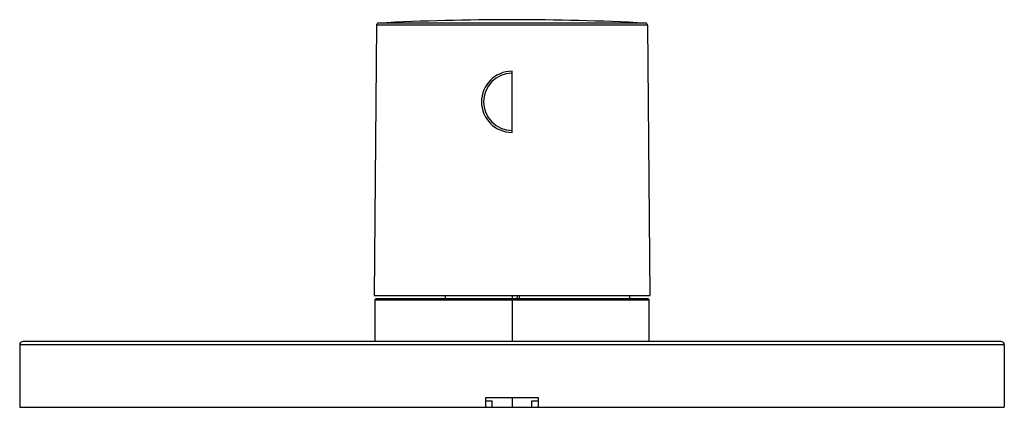
# Paper-space layout '_Bottom' of a CAD drawing. Units: millimetres. Extents: x -75 to 75, y 64 to 123.
import ezdxf

# ---------------------------------------------------------------- set-up
doc = ezdxf.new("R2010")
doc.units = ezdxf.units.MM

psp = doc.layouts.new('_Bottom')

# ---------------------------------------------------------------- linework, layer by layer
at = {"color": 7, "linetype": 'Continuous', "lineweight": 25}
for p, q in [((-20.64, 122.18), (-21, 81)), ((20.64, 122.18), (-20.64, 122.18)), ((20.36, 122.48), (-20.36, 122.48)), ((20.64, 122.18), (21, 81)), ((0, 105.85), (0, 115.15)), ((-21, 81), (21, 81)), ((-10.16, 81), (-10.17, 80.5)), ((0, 81), (0, 74)), ((0.77, 81), (0.76, 80.5)), ((17.94, 80.5), (17.93, 81)), ((-20.9, 80.3), (-20.9, 74)), ((20.9, 80.3), (-20.9, 80.3)), ((20.7, 80.5), (-20.7, 80.5)), ((20.9, 74), (20.9, 80.3)), ((-75, 73.5), (-75, 64)), ((75, 73.5), (-75, 73.5)), ((74.5, 74), (-74.5, 74)), ((75, 73.5), (75, 64)), ((-4.05, 65), (-3, 65)), ((-4, 65.5), (4, 65.5)), ((-4, 64), (-4, 65.5)), ((-3, 64), (-3, 65)), ((0, 65.5), (0, 64)), ((3, 64), (3, 65)), ((3, 65), (4.05, 65)), ((4, 65.5), (4, 64)), ((-75, 64), (75, 64))]:
    psp.add_line(p, q, dxfattribs=at)
at = {"color": 7, "linetype": 'Continuous', "lineweight": 25, "flags": 128}
psp.add_lwpolyline([(1.09, 81), (1.08, 80.6), (1.08, 80.5)], dxfattribs=at)
at = {"color": 7, "linetype": 'Continuous', "lineweight": 25}
for centre, radius, start, end in [((0, -277), 400, 87.083, 92.917), ((-20.34, 122.18), 0.3, 92.917, 179.5), ((20.34, 122.18), 0.3, 0.5, 87.083), ((0, 110.5), 4.65, 90, 270), ((0, 110.5), 4.34, 90, 270), ((-20.7, 80.3), 0.2, 90, 180), ((20.7, 80.3), 0.2, 0, 90), ((-74.5, 73.5), 0.5, 90, 180), ((74.5, 73.5), 0.5, 0, 90)]:
    psp.add_arc(centre, radius, start, end, dxfattribs=at)

doc.saveas('drawing.dxf')
